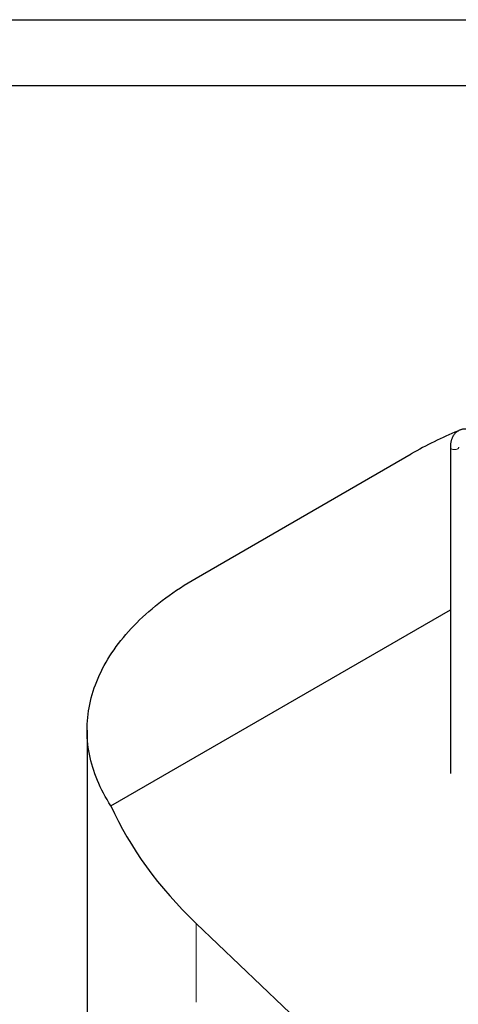
# Model space of a CAD drawing. Units: millimetres. Extents: x 0 to 2970, y 0 to 2103.
# Drawn here: x 1734 to 1911, y 1704 to 2100 of the extents above; entities that cross this region are included whole.
import ezdxf

# ---------------------------------------------------------------- set-up
doc = ezdxf.new("R2010")
doc.units = ezdxf.units.MM
doc.header["$LTSCALE"] = 50
doc.linetypes.add('PHANTOM', pattern=[1.27, 0.635, -0.127, 0.127, -0.127, 0.127, -0.127])

msp = doc.modelspace()

# ---------------------------------------------------------------- linework, layer by layer
at = {"color": 2, "true_color": 0xffff00}
for p, q in [((0.0003809, 2100.0007487), (2970.0003809, 2100.0007487)), ((75.0003809, 2073.5007487), (2935.0003809, 2073.5007487))]:
    msp.add_line(p, q, dxfattribs=at)
at = {"color": 7, "linetype": 'Continuous', "lineweight": 25}
for p, q in [((1907.7455189, 1927.8885685), (1907.7455189, 1796.5783874)), ((1805.4487503, 1875.2533925), (1891.9951963, 1925.2155923)), ((1771.1215499, 1783.5315819), (1907.7455203, 1862.4029212)), ((1761.5147658, 1814.022789), (1761.5147658, 1529.0500448)), ((2044.5038796, 1507.8217454), (1805.4487545, 1736.232382))]:
    msp.add_line(p, q, dxfattribs=at)
at = {"color": 8, "linetype": 'PHANTOM', "lineweight": 18}
msp.add_line((1805.4487545, 1736.232382), (1805.4487545, 1467.8194389), dxfattribs=at)
at = {"color": 8, "linetype": 'PHANTOM', "lineweight": 18, "flags": 128}
msp.add_lwpolyline([(1907.7455221, 1927.8884013), (1907.7525417, 1927.7998576), (1907.7927972, 1927.6597624), (1907.8679576, 1927.5245436), (1907.9764247, 1927.3970852), (1908.1158823, 1927.2801012), (1908.2833549, 1927.1760832), (1908.47528, 1927.087253), (1908.6875653, 1927.0155013), (1908.9156835, 1926.9623563), (1909.1547768, 1926.9289534), (1909.3997464, 1926.9160024), (1909.6453693, 1926.9237789), (1909.8864155, 1926.9521194), (1910.1177459, 1927.0004192), (1910.3344276, 1927.0676475), (1910.5318439, 1927.1523721), (1910.7057882, 1927.252788), (1910.8525514, 1927.3667541), (1910.9690069, 1927.4918417), (1911.0526736, 1927.6253859), (1911.1017663, 1927.764539), (1911.1155198, 1927.8878204)], dxfattribs=at)
at = {"color": 7, "linetype": 'Continuous', "lineweight": 25, "flags": 128}
msp.add_lwpolyline([(1771.1215499, 1783.5315819), (1770.3209747, 1784.7894799), (1769.5542224, 1786.0543828), (1768.8214573, 1787.3259816), (1768.1228817, 1788.6039745), (1767.4586389, 1789.888055), (1766.828906, 1791.1779165), (1766.2338262, 1792.4732524), (1765.6735386, 1793.7737489), (1765.1481824, 1795.0790921), (1764.6578839, 1796.3889755), (1764.2027569, 1797.7030802), (1763.7829069, 1799.0210925), (1763.3984433, 1800.3426961), (1763.049459, 1801.6675843), (1762.7360213, 1802.9954262), (1762.4582314, 1804.3259105), (1762.2161315, 1805.6587111), (1762.009789, 1806.9935263), (1761.8392628, 1808.3300203), (1761.7045783, 1809.6678769), (1761.6057777, 1811.0067699), (1761.5428693, 1812.3463929), (1761.5158953, 1813.6864197), (1761.5248389, 1815.0265196), (1761.5697084, 1816.3663859), (1761.6504871, 1817.7056876), (1761.7671664, 1819.0441087), (1761.9197043, 1820.3813229), (1762.1080754, 1821.717014), (1762.3322292, 1823.0508705), (1762.5921151, 1824.3825616), (1762.8876657, 1825.7117661), (1763.2188135, 1827.0381726), (1763.5854826, 1828.3614647), (1763.987572, 1829.6813212), (1764.4250057, 1830.997426), (1764.8976573, 1832.3094724), (1765.4054341, 1833.6171343), (1765.9482012, 1834.9201004), (1766.5258322, 1836.2180641), (1767.1381922, 1837.5107139), (1767.7851379, 1838.7977335), (1768.4664923, 1840.0788262), (1769.1821205, 1841.3536707), (1769.9318286, 1842.6219702), (1770.7154481, 1843.8834229), (1771.5327851, 1845.1377225), (1772.3836625, 1846.3845719), (1773.2678613, 1847.6236695), (1774.1851537, 1848.8547184), (1775.1353544, 1850.0774267), (1776.1182189, 1851.2914976), (1777.1335028, 1852.4966439), (1778.18097, 1853.6925737), (1779.2603845, 1854.8790047), (1780.3714513, 1856.0556499), (1781.5139512, 1857.2222269), (1782.6875723, 1858.3784585), (1783.8920618, 1859.5240623), (1785.127112, 1860.6587732), (1786.3924278, 1861.7823138), (1787.6877143, 1862.8944165), (1789.0126595, 1863.9948136), (1790.3669431, 1865.0832424), (1791.7502448, 1866.15944), (1793.1622232, 1867.223151), (1794.6025538, 1868.27412), (1796.0708868, 1869.3120963), (1797.5668639, 1870.3368342), (1799.0901437, 1871.3480781), (1800.6403386, 1872.3455946), (1802.2170943, 1873.3291404), (1803.820019, 1874.298489), (1805.4487503, 1875.2533925)], dxfattribs=at)
at = {"color": 7, "linetype": 'Continuous', "lineweight": 25}
msp.add_arc((1971.461022, 1786.6373807), 159.745855, 112.3232997, 119.831539677, dxfattribs=at)
msp.add_ellipse((1911.5147634, 1797.4629809), major_axis=(143.8687903, -59.7352528), ratio=0.7105900313, start_param=3.7883297437, end_param=4.2138924167, dxfattribs=at)
msp.add_open_spline([(1914.3193283, 1935.2050806), (1914.1815769, 1935.2137261), (1913.8904667, 1935.2319966), (1913.4527151, 1935.2211576), (1913.0085135, 1935.1813076), (1912.5768259, 1935.1098527), (1912.158713, 1935.0084194), (1911.7551868, 1934.8775719), (1911.3671015, 1934.7181293), (1910.9951724, 1934.5309373), (1910.6401229, 1934.3166805), (1910.3025603, 1934.0762272), (1909.9832858, 1933.8101012), (1909.6826704, 1933.5191228), (1909.4014018, 1933.2036344), (1909.1398656, 1932.864199), (1908.8987145, 1932.5011611), (1908.6785332, 1932.1150264), (1908.4800063, 1931.706327), (1908.3038114, 1931.2757811), (1908.1506538, 1930.8242883), (1908.0211369, 1930.3529823), (1907.9158457, 1929.8631518), (1907.8350425, 1929.3563632), (1907.7794814, 1928.8340432), (1907.7500463, 1928.3439253), (1907.7468761, 1928.0250709), (1907.7455189, 1927.8885685)], degree=3, knots=[0, 0, 0, 0, 0.0371796104, 0.0785717435, 0.1194475037, 0.1598130145, 0.1997034114, 0.2391770354, 0.2783125845, 0.3172003678, 0.355942805, 0.3946335604, 0.433360459, 0.4722195814, 0.5113161917, 0.5507305567, 0.5905388404, 0.6307911981, 0.6715184903, 0.7127248065, 0.7543921582, 0.7964758175, 0.838921141, 0.8816609693, 0.9246184899, 0.9677289845, 1, 1, 1, 1], dxfattribs=at)

doc.saveas('drawing.dxf')
